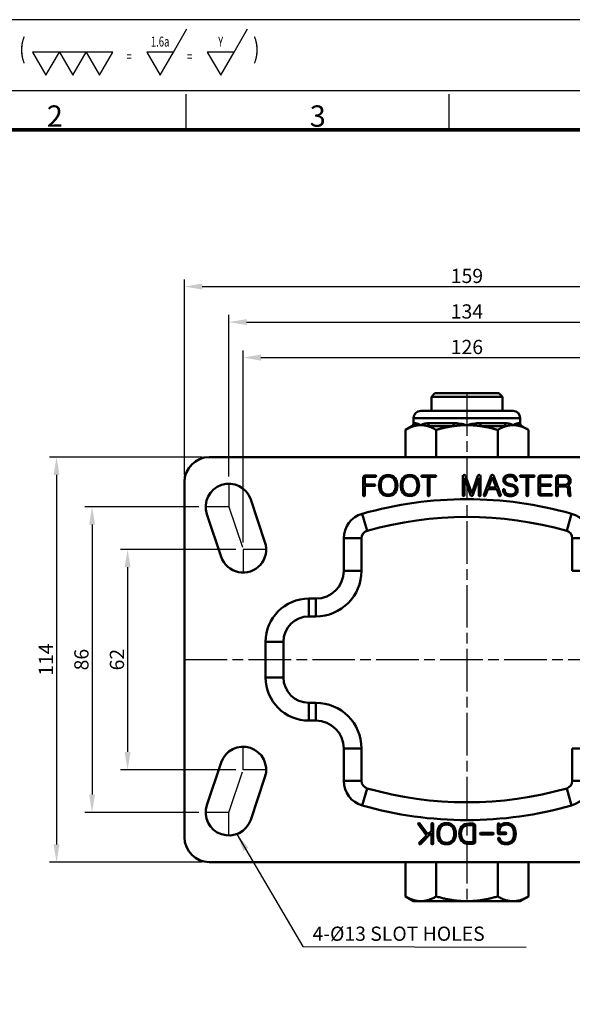
# Model space of a CAD drawing. Units: millimetres. Extents: x 156 to 3516, y 58 to 652.
# Drawn here: x 2846 to 3002, y 375 to 652 of the extents above; entities that cross this region are included whole.
import ezdxf
from ezdxf.enums import TextEntityAlignment as Align

# ---------------------------------------------------------------- set-up
doc = ezdxf.new("R2010")
doc.units = ezdxf.units.MM
doc.linetypes.add('AM_ISO08W050', pattern=[18, 12, -1.5, 3, -1.5])
doc.layers.get('0').update_dxf_attribs({"color": 3})
doc.layers.add('AM_7', color=1, linetype='AM_ISO08W050', lineweight=25)
doc.layers.add('AM_VIS', color=3, linetype='Continuous', lineweight=50)
doc.styles.add('DIM TEXT STYLE', font='romans.shx', dxfattribs={"oblique": 15, "bigfont": 'whgtxt.shx'})
doc.styles.add('GD_TEXT', font='romans.shx', dxfattribs={"width": 0.7, "oblique": 5, "bigfont": 'whgtxt.shx'})
doc.styles.add('GDD', font='romans.shx', dxfattribs={"oblique": 15, "bigfont": 'whgtxt.shx'})
doc.styles.add('SECTION', font='monosi.ttf', dxfattribs={"height": 3})
doc.dimstyles.new('GDOK-2X', dxfattribs={"dimscale": 2, "dimtxt": 2, "dimasz": 2.5, "dimexe": 1, "dimexo": 1, "dimgap": 0.5, "dimtad": 1, "dimdsep": 46, "dimtxsty": 'GDD', "dimcen": 0, "dimclrd": 1, "dimclre": 1, "dimclrt": 4, "dimazin": 2, "dimtfac": 0.5, "dimtmove": 0, "dimatfit": 3, "dimfxl": 0, "dimfrac": 2, "dimtolj": 1, "dimarcsym": 0})

# ---------------------------------------------------------------- blocks, each defined once
blk = doc.blocks.new('표면조도_all')
at = {"color": 2, "lineweight": -3}
for p, q in [((15.7, 5.43), (17.59, 8.7)), ((24.22, 5.43), (26.11, 8.7)), ((50.83, 5.43), (52.72, 8.7)), ((59.35, 5.43), (61.23, 8.7)), ((88.7, 5.43), (90.59, 8.7)), ((97.22, 5.43), (99.11, 8.7))]:
    blk.add_line(p, q, dxfattribs=at)
for points in [[(5.3, 2.17), (7.18, 5.43), (3.41, 5.43)], [(13.82, 2.17), (15.7, 5.43), (11.93, 5.43)], [(22.33, 2.17), (24.22, 5.43), (20.45, 5.43)], [(36.65, 2.17), (38.54, 5.43), (34.77, 5.43)], [(40.42, 2.17), (42.31, 5.43), (38.54, 5.43)], [(48.94, 2.17), (50.83, 5.43), (47.06, 5.43)], [(57.46, 2.17), (59.35, 5.43), (55.58, 5.43)], [(70.75, 2.17), (72.64, 5.43), (68.87, 5.43)], [(74.52, 2.17), (76.41, 5.43), (72.64, 5.43)], [(78.3, 2.17), (80.18, 5.43), (76.41, 5.43)], [(86.82, 2.17), (88.7, 5.43), (84.93, 5.43)], [(95.34, 2.17), (97.22, 5.43), (93.45, 5.43)]]:
    blk.add_lwpolyline(points, close=True, dxfattribs=at)
at = {"color": 2, "style": 'GD_TEXT', "oblique": 5, "width": 0.7}
for s, height, p in [('(', 2.8, (1.98, 3.68)), ('25a', 1.4, (13.82, 5.78)), ('W', 1.4, (22.33, 5.78)), (')', 2.8, (27.35, 3.68)), ('(', 2.8, (33.34, 3.68)), ('6.3a', 1.4, (48.94, 5.78)), ('X', 1.4, (57.46, 5.78)), (')', 2.8, (62.47, 3.68)), ('(', 2.8, (67.44, 3.68)), ('1.6a', 1.4, (86.82, 5.78)), ('Y', 1.4, (95.34, 5.78)), (')', 2.8, (100.35, 3.68)), ('=', 1.4, (9.45, 3.68)), ('=', 1.4, (17.97, 3.68)), ('=', 1.4, (44.58, 3.68)), ('=', 1.4, (53.1, 3.68)), ('=', 1.4, (82.46, 3.68)), ('=', 1.4, (90.98, 3.68))]:
    blk.add_text(s, height=height, dxfattribs=at).set_placement(p, align=Align.BOTTOM_CENTER)
blk = doc.blocks.new('Ver20230808_Hor_Product')
at = {"color": 8}
for p, q in [((108.5, 281.5), (108.5, 286.5)), ((145.5, 281.5), (145.5, 286.5))]:
    blk.add_line(p, q, dxfattribs=at)
blk.add_lwpolyline([(0, 0), (420, 0), (420, 297), (0, 297)], close=True)
at = {"color": 5}
blk.add_lwpolyline([(18, 10), (410, 10), (410, 287), (18, 287)], close=True, dxfattribs=at)
at = {"const_width": 0.5}
blk.add_lwpolyline([(34.5, 15.5), (404.5, 15.5), (404.5, 281.5), (34.5, 281.5)], close=True, dxfattribs=at)
at = {"color": 8, "style": 'SECTION'}
for s, p in [('2', (90, 281)), ('3', (127, 281))]:
    blk.add_text(s, height=3, dxfattribs=at).set_placement(p, align=Align.BOTTOM_CENTER)
blk = doc.blocks.new('*D246')
at = {"layer": 'AM_VIS', "color": 1, "lineweight": -2}
for p, q in [((2909.3, 505.03), (2909.3, 559.03)), ((3035.3, 505.03), (3035.3, 559.03)), ((2914.3, 557.03), (3030.3, 557.03))]:
    blk.add_line(p, q, dxfattribs=at)
at = {"layer": 'AM_VIS', "color": 1}
for points in [[(2914.3, 557.87), (2914.3, 556.2), (2909.3, 557.03)], [(3030.3, 556.2), (3030.3, 557.87), (3035.3, 557.03)]]:
    blk.add_solid(points, dxfattribs=at)
at = {"layer": 'Defpoints', "color": 0}
for p in [(3035.3, 557.03), (2909.3, 503.03), (3035.3, 503.03)]:
    blk.add_point(p, dxfattribs=at)
at = {"layer": 'AM_VIS', "color": 4, "insert": (2972.3, 560.03), "char_height": 4, "attachment_point": 5, "style": 'GDD'}
blk.add_mtext('\\A1;126', dxfattribs=at)
blk = doc.blocks.new('*D247')
at = {"layer": 'AM_VIS', "color": 1, "lineweight": -2}
for p, q in [((2905.3, 523.53), (2905.3, 569.03)), ((3039.3, 523.53), (3039.3, 569.03)), ((2910.3, 567.03), (3034.3, 567.03))]:
    blk.add_line(p, q, dxfattribs=at)
at = {"layer": 'AM_VIS', "color": 1}
for points in [[(2910.3, 567.87), (2910.3, 566.2), (2905.3, 567.03)], [(3034.3, 566.2), (3034.3, 567.87), (3039.3, 567.03)]]:
    blk.add_solid(points, dxfattribs=at)
at = {"layer": 'Defpoints', "color": 0}
for p in [(3039.3, 567.03), (2905.3, 521.53), (3039.3, 521.53)]:
    blk.add_point(p, dxfattribs=at)
at = {"layer": 'AM_VIS', "color": 4, "insert": (2972.3, 570.03), "char_height": 4, "attachment_point": 5, "style": 'GDD'}
blk.add_mtext('\\A1;134', dxfattribs=at)
blk = doc.blocks.new('*D248')
at = {"layer": 'AM_VIS', "color": 1, "lineweight": -2}
for p, q in [((2892.8, 524.03), (2892.8, 579.03)), ((2897.8, 577.03), (3046.8, 577.03)), ((3051.8, 524.03), (3051.8, 579.03))]:
    blk.add_line(p, q, dxfattribs=at)
at = {"layer": 'AM_VIS', "color": 1}
for points in [[(2897.8, 577.87), (2897.8, 576.2), (2892.8, 577.03)], [(3046.8, 576.2), (3046.8, 577.87), (3051.8, 577.03)]]:
    blk.add_solid(points, dxfattribs=at)
at = {"layer": 'Defpoints', "color": 0}
for p in [(3051.8, 577.03), (2892.8, 522.03), (3051.8, 522.03)]:
    blk.add_point(p, dxfattribs=at)
at = {"layer": 'AM_VIS', "color": 4, "insert": (2972.3, 580.03), "char_height": 4, "attachment_point": 5, "style": 'GDD'}
blk.add_mtext('\\A1;159', dxfattribs=at)
blk = doc.blocks.new('*D249')
at = {"layer": 'AM_VIS', "color": 1, "lineweight": -2}
for p, q in [((2907.3, 503.03), (2874.8, 503.03)), ((2876.8, 498.03), (2876.8, 446.03)), ((2907.3, 441.03), (2874.8, 441.03))]:
    blk.add_line(p, q, dxfattribs=at)
at = {"layer": 'AM_VIS', "color": 1}
for points in [[(2877.63, 498.03), (2875.96, 498.03), (2876.8, 503.03)], [(2875.96, 446.03), (2877.63, 446.03), (2876.8, 441.03)]]:
    blk.add_solid(points, dxfattribs=at)
at = {"layer": 'Defpoints', "color": 0}
for p in [(2909.3, 503.03), (2876.8, 441.03), (2909.3, 441.03)]:
    blk.add_point(p, dxfattribs=at)
at = {"layer": 'AM_VIS', "color": 4, "insert": (2873.8, 472.03), "char_height": 4, "attachment_point": 5, "rotation": 90, "style": 'GDD'}
blk.add_mtext('\\A1;62', dxfattribs=at)
blk = doc.blocks.new('*D250')
at = {"layer": 'AM_VIS', "color": 1, "lineweight": -2}
for p, q in [((2896.8, 515.03), (2864.8, 515.03)), ((2866.8, 510.03), (2866.8, 434.03)), ((2896.8, 429.03), (2864.8, 429.03))]:
    blk.add_line(p, q, dxfattribs=at)
at = {"layer": 'AM_VIS', "color": 1}
for points in [[(2867.63, 510.03), (2865.96, 510.03), (2866.8, 515.03)], [(2865.96, 434.03), (2867.63, 434.03), (2866.8, 429.03)]]:
    blk.add_solid(points, dxfattribs=at)
at = {"layer": 'Defpoints', "color": 0}
for p in [(2898.8, 515.03), (2866.8, 429.03), (2898.8, 429.03)]:
    blk.add_point(p, dxfattribs=at)
at = {"layer": 'AM_VIS', "color": 4, "insert": (2863.8, 472.03), "char_height": 4, "attachment_point": 5, "rotation": 90, "style": 'GDD'}
blk.add_mtext('\\A1;86', dxfattribs=at)
blk = doc.blocks.new('*D251')
at = {"layer": 'AM_VIS', "color": 1, "lineweight": -2}
for p, q in [((2897.8, 529.03), (2854.8, 529.03)), ((2856.8, 524.03), (2856.8, 420.03)), ((2897.8, 415.03), (2854.8, 415.03))]:
    blk.add_line(p, q, dxfattribs=at)
at = {"layer": 'AM_VIS', "color": 1}
for points in [[(2857.63, 524.03), (2855.96, 524.03), (2856.8, 529.03)], [(2855.96, 420.03), (2857.63, 420.03), (2856.8, 415.03)]]:
    blk.add_solid(points, dxfattribs=at)
at = {"layer": 'Defpoints', "color": 0}
for p in [(2899.8, 529.03), (2856.8, 415.03), (2899.8, 415.03)]:
    blk.add_point(p, dxfattribs=at)
at = {"layer": 'AM_VIS', "color": 4, "insert": (2853.8, 472.03), "char_height": 4, "attachment_point": 5, "rotation": 90, "style": 'GDD'}
blk.add_mtext('\\A1;114', dxfattribs=at)

msp = doc.modelspace()

# ---------------------------------------------------------------- linework, layer by layer
at = {"layer": 'AM_7'}
for p, q in [((2972.297, 547.032), (2972.297, 404.032)), ((2905.297, 521.532), (2905.297, 515.032)), ((2905.297, 515.032), (2898.797, 515.032)), ((2905.297, 515.032), (2909.297, 503.032)), ((2909.297, 503.032), (2909.297, 496.532)), ((2915.797, 503.032), (2909.297, 503.032)), ((2892.797, 472.032), (3126.7, 472.032)), ((2909.297, 441.032), (2909.297, 447.532)), ((2905.297, 429.032), (2909.297, 441.032)), ((2915.797, 441.032), (2909.297, 441.032)), ((2905.297, 429.032), (2898.797, 429.032)), ((2905.297, 422.532), (2905.297, 429.032))]:
    msp.add_line(p, q, dxfattribs=at)
at = {"layer": 'AM_VIS'}
for p, q in [((2963.297, 547.032), (2962.297, 546.032)), ((2962.297, 542.032), (2962.297, 546.032)), ((2982.297, 546.032), (2962.297, 546.032)), ((2963.297, 547.032), (2981.297, 547.032)), ((2981.297, 547.032), (2982.297, 546.032)), ((2982.297, 542.032), (2982.297, 546.032)), ((2959.297, 542.032), (2985.297, 542.032)), ((2956.798, 537.744), (2954.977, 536.692)), ((2957.355, 537.744), (2956.798, 537.744)), ((2957.297, 540.032), (2957.297, 538.61)), ((2987.297, 540.032), (2957.297, 540.032)), ((2957.297, 538.61), (2957.837, 538.61)), ((2968.393, 537.744), (2961.259, 537.744)), ((2961.615, 538.61), (2968.519, 538.61)), ((2976.076, 538.61), (2982.98, 538.61)), ((2983.336, 537.744), (2976.202, 537.744)), ((2986.758, 538.61), (2987.297, 538.61)), ((2987.797, 537.744), (2987.24, 537.744)), ((2987.297, 540.032), (2987.297, 538.61)), ((2987.797, 537.744), (2989.618, 536.692)), ((2954.977, 529.032), (2954.977, 536.692)), ((2963.637, 529.032), (2963.637, 536.692)), ((2980.958, 529.032), (2980.958, 536.692)), ((2989.618, 529.032), (2989.618, 536.692)), ((2899.797, 529.032), (3044.797, 529.032)), ((2943.814, 523.895), (2946.517, 523.895)), ((2959.662, 523.895), (2963.367, 523.895)), ((2987.388, 523.895), (2991.094, 523.895)), ((2993.152, 523.895), (2995.988, 523.895)), ((2998.124, 523.895), (2999.88, 523.895)), ((2892.797, 422.032), (2892.797, 522.032)), ((2943.076, 518.294), (2943.076, 523.142)), ((2943.557, 523.111), (2943.557, 521.339)), ((2943.557, 521.339), (2946.222, 521.339)), ((2946.517, 523.46), (2943.899, 523.46)), ((2961.309, 523.46), (2959.662, 523.46)), ((2961.309, 518.286), (2961.309, 523.46)), ((2963.367, 523.46), (2961.79, 523.46)), ((2961.79, 523.46), (2961.79, 518.286)), ((2971.152, 518.294), (2971.152, 523.647)), ((2973.288, 518.333), (2971.633, 523.227)), ((2971.633, 523.227), (2971.633, 518.294)), ((2971.928, 523.755), (2972.099, 523.258)), ((2972.099, 523.258), (2973.638, 518.76)), ((2973.638, 518.76), (2975.191, 523.274)), ((2975.634, 523.227), (2973.979, 518.333)), ((2975.191, 523.274), (2975.347, 523.732)), ((2975.634, 518.294), (2975.634, 523.227)), ((2976.123, 523.647), (2976.123, 518.294)), ((2977.071, 518.395), (2978.99, 523.662)), ((2979.425, 523.429), (2978.345, 520.477)), ((2979.448, 523.429), (2979.425, 523.429)), ((2980.521, 520.477), (2979.448, 523.429)), ((2979.876, 523.662), (2981.802, 518.395)), ((2989.035, 523.46), (2987.388, 523.46)), ((2989.035, 518.286), (2989.035, 523.46)), ((2991.094, 523.46), (2989.517, 523.46)), ((2989.517, 523.46), (2989.517, 518.286)), ((2992.414, 518.923), (2992.414, 523.142)), ((2992.896, 523.111), (2992.896, 521.355)), ((2992.896, 521.355), (2995.716, 521.355)), ((2995.988, 523.46), (2993.238, 523.46)), ((2997.386, 518.31), (2997.386, 523.142)), ((2997.868, 523.111), (2997.868, 521.192)), ((2997.868, 521.192), (2999.826, 521.192)), ((2999.826, 523.46), (2998.21, 523.46)), ((2946.222, 520.912), (2943.557, 520.912)), ((2943.557, 520.912), (2943.557, 518.294)), ((2978.19, 520.05), (2977.53, 518.24)), ((2980.684, 520.05), (2978.19, 520.05)), ((2978.345, 520.477), (2980.521, 520.477)), ((2981.336, 518.24), (2980.684, 520.05)), ((2995.716, 520.92), (2992.896, 520.92)), ((2992.896, 520.92), (2992.896, 518.954)), ((2993.238, 518.613), (2996.089, 518.613)), ((2999.88, 520.764), (2997.868, 520.764)), ((2997.868, 520.764), (2997.868, 518.31)), ((3000.782, 520.073), (3000.826, 519.032)), ((2915.464, 505.088), (2911.464, 517.088)), ((2996.089, 518.178), (2993.152, 518.178)), ((2899.131, 512.977), (2903.131, 500.977)), ((2944.206, 508.277), (2942.838, 513.086)), ((3000.389, 508.277), (3001.757, 513.086)), ((2937.635, 506.197), (2937.635, 497.032)), ((2942.635, 506.197), (2937.635, 506.197)), ((2942.635, 506.197), (2942.635, 497.032)), ((3001.96, 497.032), (3001.96, 506.197)), ((3001.96, 506.197), (3006.96, 506.197)), ((2942.635, 497.032), (2937.635, 497.032)), ((3001.96, 497.032), (3006.96, 497.032)), ((2929.797, 489.195), (2927.797, 489.195)), ((2927.797, 484.195), (2927.797, 489.195)), ((2929.797, 484.195), (2929.797, 489.195)), ((2929.797, 484.195), (2927.797, 484.195)), ((2915.635, 477.032), (2915.635, 467.032)), ((2920.635, 477.032), (2915.635, 477.032)), ((2920.635, 477.032), (2920.635, 467.032)), ((2920.635, 467.032), (2915.635, 467.032)), ((2927.797, 459.87), (2929.797, 459.87)), ((2927.797, 459.87), (2927.797, 454.87)), ((2929.797, 459.87), (2929.797, 454.87)), ((2927.797, 454.87), (2929.797, 454.87)), ((2937.635, 447.032), (2937.635, 437.868)), ((2942.635, 447.032), (2937.635, 447.032)), ((2942.635, 447.032), (2942.635, 437.868)), ((3001.96, 437.868), (3001.96, 447.032)), ((3001.96, 447.032), (3006.96, 447.032)), ((2903.131, 443.088), (2899.131, 431.088)), ((2911.464, 426.977), (2915.464, 438.977)), ((2942.635, 437.868), (2937.635, 437.868)), ((2944.206, 435.788), (2942.838, 430.979)), ((3000.389, 435.788), (3001.757, 430.979)), ((3001.96, 437.868), (3006.96, 437.868)), ((2960.956, 422.536), (2958.629, 425.649)), ((2959.026, 425.913), (2961.306, 422.863)), ((2962.303, 423.874), (2962.303, 425.773)), ((2962.785, 425.773), (2962.785, 420.271)), ((2972.808, 425.898), (2973.921, 425.898)), ((2973.836, 425.462), (2972.808, 425.462)), ((2974.178, 420.956), (2974.178, 425.119)), ((2974.661, 425.151), (2974.661, 420.925)), ((2980.972, 423.275), (2980.972, 425.687)), ((2981.454, 425.687), (2981.454, 424.94)), ((2958.894, 420.442), (2960.956, 422.536)), ((2962.303, 423.228), (2959.244, 420.131)), ((2961.306, 422.863), (2962.303, 423.874)), ((2962.303, 420.271), (2962.303, 423.228)), ((2976.131, 423.244), (2979.68, 423.244)), ((2979.68, 422.816), (2976.131, 422.816)), ((2983.19, 422.917), (2981.322, 422.917)), ((2981.454, 423.353), (2983.19, 423.353)), ((2972.808, 420.606), (2973.836, 420.606)), ((2973.921, 420.17), (2972.808, 420.17)), ((3044.797, 415.032), (2899.797, 415.032)), ((2954.977, 405.373), (2954.977, 415.032)), ((2963.637, 405.373), (2963.637, 415.032)), ((2980.957, 405.373), (2980.957, 415.032)), ((2989.618, 405.373), (2989.618, 415.032)), ((2957.297, 404.032), (2954.977, 405.373)), ((2987.297, 404.032), (2989.618, 405.373)), ((2989.618, 405.373), (2989.618, 405.373)), ((2957.297, 404.032), (2959.307, 404.032)), ((2959.307, 404.032), (2987.297, 404.032))]:
    msp.add_line(p, q, dxfattribs=at)
for centre, radius, start, end in [((2959.297, 540.032), 2, 90, 180), ((2985.297, 540.032), 2, 0, 90), ((2956.297, 538.61), 1, 300.01454, 0), ((2957.14, 534.673), 3.998, 57.17333, 79.96108), ((2961.619, 533.69), 4.919, 90.04617, 118.03422), ((2968.158, 523.59), 15.024, 74.00674, 88.62258), ((2976.437, 523.59), 15.024, 91.37742, 105.99326), ((2982.976, 533.69), 4.919, 61.96578, 89.95383), ((2987.455, 534.673), 3.998, 100.03892, 122.82667), ((2988.297, 538.61), 1, 180, 239.98546), ((2899.797, 522.032), 7, 90, 180), ((2905.297, 515.032), 6.5, 18.43495, 198.43495), ((2972.297, 409.532), 107.662, 74.1195, 105.8805), ((2944.797, 506.197), 7.162, 105.8805, 180), ((2999.797, 506.197), 7.162, 0, 74.1195), ((2972.297, 409.532), 102.662, 74.1195, 105.8805), ((2944.797, 506.197), 2.162, 105.8805, 180), ((2999.797, 506.197), 2.162, 0, 74.1195), ((2909.297, 503.032), 6.5, 198.43495, 18.43495), ((2929.797, 497.032), 12.838, 270, 0), ((2929.797, 497.032), 7.838, 270, 0), ((2927.797, 477.032), 12.162, 90, 180), ((2927.797, 477.032), 7.162, 90, 180), ((2927.797, 467.032), 12.162, 180, 270), ((2927.797, 467.032), 7.162, 180, 270), ((2929.797, 447.032), 12.838, 0, 90), ((2929.797, 447.032), 7.838, 0, 90), ((2909.297, 441.032), 6.5, 341.56505, 161.56505), ((2944.797, 437.868), 7.162, 180, 254.1195), ((2944.797, 437.868), 2.162, 180, 254.1195), ((2972.297, 534.532), 102.662, 254.1195, 285.8805), ((2999.797, 437.868), 2.162, 285.8805, 0), ((2999.797, 437.868), 7.162, 285.8805, 0), ((2905.297, 429.032), 6.5, 161.56505, 341.56505), ((2972.297, 534.532), 107.662, 254.1195, 285.8805), ((2899.797, 422.032), 7, 180, 270)]:
    msp.add_arc(centre, radius, start, end, dxfattribs=at)
for centre, major_axis, ratio, start_param, end_param in [((2956.873, 538.61), (0, 1), 0.9640464, 3.6654452, 4.712389), ((2960.903, 538.61), (0, -1), 0.7121556, 0.5238526, 1.5707963), ((2968.267, 538.61), (0, 1), 0.2518908, 3.6654452, 4.712389), ((2976.328, 538.61), (0, -1), 0.2518908, 4.712389, 5.7593327), ((2983.692, 538.61), (0, 1), 0.7121556, 1.5707963, 2.6177401), ((2987.722, 538.61), (0, -1), 0.9640464, 4.712389, 5.7593327)]:
    msp.add_ellipse(centre, major_axis=major_axis, ratio=ratio, start_param=start_param, end_param=end_param, dxfattribs=at)
for points, weights in [([(2957.355, 537.744), (2956.232, 537.417), (2954.977, 536.692)], [1.01890406431, 1.02017830785, 1.00000459997]), ([(2959.307, 538.032), (2958.347, 538.032), (2957.355, 537.744)], [1, 1.01778108359, 1.01890406431]), ([(2961.259, 537.744), (2960.267, 538.032), (2959.307, 538.032)], [1.01890406431, 1.01778108359, 1]), ([(2963.637, 536.692), (2962.382, 537.417), (2961.259, 537.744)], [1.00000459997, 1.02017830785, 1.01890406431]), ([(2968.393, 537.744), (2966.147, 537.417), (2963.637, 536.692)], [1.01890406431, 1.02017830785, 1.00000459997]), ([(2972.297, 538.032), (2970.377, 538.032), (2968.393, 537.744)], [1, 1.01778108359, 1.01890406431]), ([(2976.202, 537.744), (2974.218, 538.032), (2972.297, 538.032)], [1.01890406431, 1.01778108359, 1]), ([(2980.958, 536.692), (2978.448, 537.417), (2976.202, 537.744)], [1.00000459997, 1.02017830785, 1.01890406431]), ([(2983.336, 537.744), (2982.213, 537.417), (2980.958, 536.692)], [1.01890406431, 1.02017830785, 1.00000459997]), ([(2985.288, 538.032), (2984.328, 538.032), (2983.336, 537.744)], [1, 1.01778108359, 1.01890406431]), ([(2987.24, 537.744), (2986.248, 538.032), (2985.288, 538.032)], [1.01890406431, 1.01778108359, 1]), ([(2989.618, 536.692), (2988.363, 537.417), (2987.24, 537.744)], [1.00000459997, 1.02017830785, 1.01890406431]), ([(2954.977, 405.373), (2957.297, 404.032), (2959.307, 404.032)], [1.01434190067, 1.04537750653, 1]), ([(2959.307, 404.032), (2961.317, 404.032), (2963.637, 405.373)], [1, 1.04537750653, 1.01434190067]), ([(2963.637, 405.373), (2972.297, 402.872), (2980.957, 405.373)], [1.03093681221, 1.19041196828, 1.03093939801]), ([(2980.957, 405.373), (2985.288, 402.872), (2989.618, 405.373)], [1.03093939801, 1.19041196828, 1.03093681221])]:
    msp.add_rational_spline(points, weights, degree=2, dxfattribs=at)
for points in [[(2943.814, 523.895), (2943.575, 523.895), (2943.389, 523.818), (2943.254, 523.662)], [(2946.704, 523.833), (2946.657, 523.875), (2946.595, 523.895), (2946.517, 523.895)], [(2946.766, 523.678), (2946.766, 523.74), (2946.745, 523.792), (2946.704, 523.833)], [(2950.13, 524.027), (2949.275, 524.027), (2948.615, 523.722), (2948.149, 523.111)], [(2952.103, 523.111), (2951.637, 523.722), (2950.979, 524.027), (2950.13, 524.027)], [(2956.251, 524.027), (2955.397, 524.027), (2954.736, 523.722), (2954.27, 523.111)], [(2958.224, 523.111), (2957.758, 523.722), (2957.101, 524.027), (2956.251, 524.027)], [(2959.662, 523.895), (2959.537, 523.895), (2959.475, 523.823), (2959.475, 523.678)], [(2963.554, 523.833), (2963.507, 523.875), (2963.445, 523.895), (2963.367, 523.895)], [(2963.624, 523.678), (2963.624, 523.74), (2963.6, 523.792), (2963.554, 523.833)], [(2971.253, 523.919), (2971.185, 523.851), (2971.152, 523.761), (2971.152, 523.647)], [(2971.493, 524.027), (2971.395, 524.017), (2971.315, 523.981), (2971.253, 523.919)], [(2971.757, 523.965), (2971.68, 524.012), (2971.592, 524.032), (2971.493, 524.027)], [(2971.928, 523.755), (2971.897, 523.843), (2971.84, 523.913), (2971.757, 523.965)], [(2975.518, 523.965), (2975.435, 523.908), (2975.378, 523.831), (2975.347, 523.732)], [(2975.782, 524.02), (2975.688, 524.03), (2975.6, 524.012), (2975.518, 523.965)], [(2976.015, 523.919), (2975.953, 523.981), (2975.875, 524.014), (2975.782, 524.02)], [(2976.123, 523.647), (2976.123, 523.761), (2976.087, 523.851), (2976.015, 523.919)], [(2979.177, 523.934), (2979.094, 523.872), (2979.032, 523.781), (2978.99, 523.662)], [(2979.441, 524.02), (2979.342, 524.02), (2979.254, 523.991), (2979.177, 523.934)], [(2979.689, 523.934), (2979.612, 523.991), (2979.529, 524.02), (2979.441, 524.02)], [(2979.876, 523.662), (2979.834, 523.781), (2979.772, 523.872), (2979.689, 523.934)], [(2984.529, 524.027), (2983.923, 524.027), (2983.447, 523.903), (2983.1, 523.654)], [(2985.912, 523.561), (2985.591, 523.872), (2985.13, 524.027), (2984.529, 524.027)], [(2987.388, 523.895), (2987.264, 523.895), (2987.202, 523.823), (2987.202, 523.678)], [(2991.28, 523.833), (2991.234, 523.875), (2991.171, 523.895), (2991.094, 523.895)], [(2991.35, 523.678), (2991.35, 523.74), (2991.327, 523.792), (2991.28, 523.833)], [(2993.152, 523.895), (2992.914, 523.895), (2992.728, 523.818), (2992.593, 523.662)], [(2996.167, 523.833), (2996.12, 523.875), (2996.06, 523.895), (2995.988, 523.895)], [(2996.229, 523.678), (2996.229, 523.74), (2996.208, 523.792), (2996.167, 523.833)], [(2998.124, 523.895), (2997.886, 523.895), (2997.7, 523.818), (2997.565, 523.662)], [(3001.084, 523.406), (3000.784, 523.732), (3000.382, 523.895), (2999.88, 523.895)], [(2943.254, 523.662), (2943.135, 523.522), (2943.076, 523.349), (2943.076, 523.142)], [(2943.557, 523.111), (2943.557, 523.209), (2943.583, 523.289), (2943.635, 523.351)], [(2943.635, 523.351), (2943.697, 523.424), (2943.785, 523.46), (2943.899, 523.46)], [(2946.408, 521.277), (2946.362, 521.319), (2946.3, 521.339), (2946.222, 521.339)], [(2946.47, 521.13), (2946.47, 521.187), (2946.45, 521.236), (2946.408, 521.277)], [(2946.408, 520.982), (2946.45, 521.023), (2946.47, 521.073), (2946.47, 521.13)], [(2946.517, 523.46), (2946.595, 523.46), (2946.657, 523.484), (2946.704, 523.53)], [(2946.704, 523.53), (2946.745, 523.572), (2946.766, 523.621), (2946.766, 523.678)], [(2948.149, 523.111), (2947.745, 522.567), (2947.543, 521.875), (2947.543, 521.036)], [(2947.543, 521.036), (2947.543, 520.197), (2947.745, 519.509), (2948.149, 518.97)], [(2948.024, 521.036), (2948.024, 521.782), (2948.187, 522.38), (2948.514, 522.831)], [(2948.514, 519.242), (2948.187, 519.698), (2948.024, 520.296), (2948.024, 521.036)], [(2948.514, 522.831), (2948.881, 523.344), (2949.42, 523.6), (2950.13, 523.6)], [(2950.13, 523.6), (2950.834, 523.6), (2951.373, 523.344), (2951.745, 522.831)], [(2951.745, 522.831), (2952.077, 522.375), (2952.243, 521.777), (2952.243, 521.036)], [(2952.243, 521.036), (2952.243, 520.301), (2952.077, 519.703), (2951.745, 519.242)], [(2952.724, 521.036), (2952.724, 521.875), (2952.517, 522.567), (2952.103, 523.111)], [(2952.103, 518.97), (2952.517, 519.509), (2952.724, 520.197), (2952.724, 521.036)], [(2954.27, 523.111), (2953.866, 522.567), (2953.664, 521.875), (2953.664, 521.036)], [(2953.664, 521.036), (2953.664, 520.197), (2953.866, 519.509), (2954.27, 518.97)], [(2954.146, 521.036), (2954.146, 521.782), (2954.309, 522.38), (2954.635, 522.831)], [(2954.635, 519.242), (2954.309, 519.698), (2954.146, 520.296), (2954.146, 521.036)], [(2954.635, 522.831), (2955.003, 523.344), (2955.542, 523.6), (2956.251, 523.6)], [(2956.251, 523.6), (2956.956, 523.6), (2957.494, 523.344), (2957.867, 522.831)], [(2957.867, 522.831), (2958.199, 522.375), (2958.364, 521.777), (2958.364, 521.036)], [(2958.364, 521.036), (2958.364, 520.301), (2958.199, 519.703), (2957.867, 519.242)], [(2958.846, 521.036), (2958.846, 521.875), (2958.639, 522.567), (2958.224, 523.111)], [(2958.224, 518.97), (2958.639, 519.509), (2958.846, 520.197), (2958.846, 521.036)], [(2959.475, 523.678), (2959.475, 523.533), (2959.537, 523.46), (2959.662, 523.46)], [(2963.367, 523.46), (2963.445, 523.46), (2963.507, 523.484), (2963.554, 523.53)], [(2963.554, 523.53), (2963.6, 523.572), (2963.624, 523.621), (2963.624, 523.678)], [(2983.1, 523.654), (2982.758, 523.401), (2982.587, 523.048), (2982.587, 522.598)], [(2982.587, 522.598), (2982.587, 522.132), (2982.755, 521.769), (2983.092, 521.51)], [(2983.076, 522.613), (2983.076, 522.935), (2983.209, 523.181), (2983.473, 523.351)], [(2983.387, 521.868), (2983.18, 522.044), (2983.076, 522.292), (2983.076, 522.613)], [(2983.092, 521.51), (2983.377, 521.298), (2983.838, 521.117), (2984.475, 520.966)], [(2984.56, 521.417), (2983.996, 521.531), (2983.605, 521.681), (2983.387, 521.868)], [(2983.473, 523.351), (2983.721, 523.512), (2984.063, 523.592), (2984.498, 523.592)], [(2984.498, 523.592), (2984.902, 523.592), (2985.215, 523.509), (2985.438, 523.344)], [(2986.13, 520.772), (2985.824, 521.052), (2985.301, 521.267), (2984.56, 521.417)], [(2985.438, 523.344), (2985.661, 523.173), (2985.803, 522.903), (2985.865, 522.536)], [(2985.865, 522.536), (2985.876, 522.453), (2985.909, 522.391), (2985.966, 522.349)], [(2986.363, 522.637), (2986.3, 523.02), (2986.15, 523.328), (2985.912, 523.561)], [(2985.966, 522.349), (2986.023, 522.308), (2986.086, 522.29), (2986.153, 522.295)], [(2986.153, 522.295), (2986.225, 522.305), (2986.28, 522.339), (2986.316, 522.396)], [(2986.316, 522.396), (2986.363, 522.458), (2986.378, 522.538), (2986.363, 522.637)], [(2987.202, 523.678), (2987.202, 523.533), (2987.264, 523.46), (2987.388, 523.46)], [(2991.094, 523.46), (2991.171, 523.46), (2991.234, 523.484), (2991.28, 523.53)], [(2991.28, 523.53), (2991.327, 523.572), (2991.35, 523.621), (2991.35, 523.678)], [(2992.593, 523.662), (2992.474, 523.522), (2992.414, 523.349), (2992.414, 523.142)], [(2992.896, 523.111), (2992.896, 523.209), (2992.922, 523.289), (2992.974, 523.351)], [(2992.974, 523.351), (2993.036, 523.424), (2993.124, 523.46), (2993.238, 523.46)], [(2995.903, 521.293), (2995.856, 521.334), (2995.794, 521.355), (2995.716, 521.355)], [(2995.965, 521.137), (2995.965, 521.2), (2995.944, 521.251), (2995.903, 521.293)], [(2995.903, 520.99), (2995.944, 521.031), (2995.965, 521.08), (2995.965, 521.137)], [(2995.988, 523.46), (2996.06, 523.46), (2996.12, 523.484), (2996.167, 523.53)], [(2996.167, 523.53), (2996.208, 523.572), (2996.229, 523.621), (2996.229, 523.678)], [(2997.565, 523.662), (2997.446, 523.522), (2997.386, 523.349), (2997.386, 523.142)], [(2997.868, 523.111), (2997.868, 523.209), (2997.894, 523.289), (2997.946, 523.351)], [(2997.946, 523.351), (2998.008, 523.424), (2998.096, 523.46), (2998.21, 523.46)], [(2999.826, 523.46), (3000.188, 523.46), (3000.481, 523.341), (3000.704, 523.103)], [(3000.704, 521.557), (3000.481, 521.313), (3000.188, 521.192), (2999.826, 521.192)], [(3000.571, 520.982), (3000.851, 521.08), (3001.074, 521.249), (3001.24, 521.487)], [(3000.704, 523.103), (3000.9, 522.885), (3000.999, 522.626), (3000.999, 522.326)], [(3000.999, 522.326), (3000.999, 522.031), (3000.9, 521.774), (3000.704, 521.557)], [(3001.488, 522.326), (3001.488, 522.745), (3001.354, 523.105), (3001.084, 523.406)], [(3001.24, 521.487), (3001.405, 521.73), (3001.488, 522.01), (3001.488, 522.326)], [(2943.076, 518.294), (2943.076, 518.216), (2943.099, 518.154), (2943.145, 518.108)], [(2943.48, 518.108), (2943.531, 518.154), (2943.557, 518.216), (2943.557, 518.294)], [(2946.222, 520.912), (2946.3, 520.912), (2946.362, 520.935), (2946.408, 520.982)], [(2948.149, 518.97), (2948.615, 518.354), (2949.275, 518.045), (2950.13, 518.045)], [(2950.13, 518.473), (2949.42, 518.473), (2948.881, 518.729), (2948.514, 519.242)], [(2951.745, 519.242), (2951.373, 518.729), (2950.834, 518.473), (2950.13, 518.473)], [(2950.13, 518.045), (2950.979, 518.045), (2951.637, 518.354), (2952.103, 518.97)], [(2954.27, 518.97), (2954.736, 518.354), (2955.397, 518.045), (2956.251, 518.045)], [(2956.251, 518.473), (2955.542, 518.473), (2955.003, 518.729), (2954.635, 519.242)], [(2957.867, 519.242), (2957.494, 518.729), (2956.956, 518.473), (2956.251, 518.473)], [(2956.251, 518.045), (2957.101, 518.045), (2957.758, 518.354), (2958.224, 518.97)], [(2961.309, 518.286), (2961.309, 518.214), (2961.332, 518.154), (2961.379, 518.108)], [(2961.713, 518.108), (2961.764, 518.154), (2961.79, 518.214), (2961.79, 518.286)], [(2971.152, 518.294), (2971.152, 518.216), (2971.175, 518.154), (2971.221, 518.108)], [(2971.556, 518.108), (2971.607, 518.154), (2971.633, 518.216), (2971.633, 518.294)], [(2973.288, 518.333), (2973.371, 518.141), (2973.485, 518.045), (2973.63, 518.045)], [(2973.63, 518.045), (2973.78, 518.045), (2973.896, 518.141), (2973.979, 518.333)], [(2975.634, 518.294), (2975.634, 518.216), (2975.657, 518.154), (2975.704, 518.108)], [(2976.046, 518.108), (2976.098, 518.154), (2976.123, 518.216), (2976.123, 518.294)], [(2977.071, 518.395), (2977.035, 518.312), (2977.032, 518.24), (2977.063, 518.178)], [(2981.795, 518.178), (2981.826, 518.245), (2981.828, 518.317), (2981.802, 518.395)], [(2982.517, 519.98), (2982.465, 519.928), (2982.445, 519.861), (2982.455, 519.778)], [(2982.455, 519.778), (2982.507, 519.177), (2982.719, 518.734), (2983.092, 518.449)], [(2982.672, 520.05), (2982.61, 520.045), (2982.559, 520.021), (2982.517, 519.98)], [(2982.843, 519.995), (2982.797, 520.037), (2982.74, 520.055), (2982.672, 520.05)], [(2982.937, 519.793), (2982.926, 519.881), (2982.895, 519.949), (2982.843, 519.995)], [(2983.418, 518.776), (2983.133, 518.988), (2982.973, 519.327), (2982.937, 519.793)], [(2983.092, 518.449), (2983.434, 518.18), (2983.923, 518.045), (2984.56, 518.045)], [(2984.545, 518.48), (2984.048, 518.48), (2983.672, 518.579), (2983.418, 518.776)], [(2984.475, 520.966), (2985.138, 520.816), (2985.581, 520.632), (2985.803, 520.415)], [(2985.547, 518.737), (2985.252, 518.566), (2984.918, 518.48), (2984.545, 518.48)], [(2984.56, 518.045), (2985.125, 518.045), (2985.593, 518.183), (2985.966, 518.457)], [(2986.083, 519.568), (2986.083, 519.216), (2985.904, 518.939), (2985.547, 518.737)], [(2985.803, 520.415), (2985.99, 520.234), (2986.083, 519.951), (2986.083, 519.568)], [(2985.966, 518.457), (2986.37, 518.747), (2986.572, 519.136), (2986.572, 519.622)], [(2986.572, 519.622), (2986.572, 520.12), (2986.425, 520.503), (2986.13, 520.772)], [(2989.035, 518.286), (2989.035, 518.214), (2989.058, 518.154), (2989.105, 518.108)], [(2989.439, 518.108), (2989.491, 518.154), (2989.517, 518.214), (2989.517, 518.286)], [(2992.414, 518.923), (2992.414, 518.721), (2992.474, 518.55), (2992.593, 518.411)], [(2992.593, 518.411), (2992.728, 518.255), (2992.914, 518.178), (2993.152, 518.178)], [(2992.974, 518.721), (2992.922, 518.783), (2992.896, 518.861), (2992.896, 518.954)], [(2993.238, 518.613), (2993.124, 518.613), (2993.036, 518.649), (2992.974, 518.721)], [(2995.716, 520.92), (2995.794, 520.92), (2995.856, 520.943), (2995.903, 520.99)], [(2996.275, 518.55), (2996.229, 518.592), (2996.167, 518.613), (2996.089, 518.613)], [(2996.338, 518.395), (2996.338, 518.457), (2996.317, 518.509), (2996.275, 518.55)], [(2996.275, 518.247), (2996.317, 518.289), (2996.338, 518.338), (2996.338, 518.395)], [(2997.386, 518.31), (2997.386, 518.227), (2997.41, 518.162), (2997.456, 518.115)], [(2997.79, 518.115), (2997.842, 518.162), (2997.868, 518.227), (2997.868, 518.31)], [(2999.88, 520.764), (3000.129, 520.764), (3000.338, 520.705), (3000.509, 520.586)], [(3000.509, 520.586), (3000.696, 520.461), (3000.789, 520.291), (3000.789, 520.073)], [(3001.038, 520.757), (3000.903, 520.891), (3000.748, 520.966), (3000.571, 520.982)], [(3000.836, 519.032), (3000.877, 518.685), (3000.937, 518.408), (3001.014, 518.201)], [(3001.278, 520.143), (3001.278, 520.397), (3001.198, 520.601), (3001.038, 520.757)], [(3001.333, 519.094), (3001.297, 519.389), (3001.278, 519.739), (3001.278, 520.143)], [(3001.488, 518.411), (3001.421, 518.597), (3001.369, 518.825), (3001.333, 519.094)], [(3001.488, 518.185), (3001.519, 518.253), (3001.519, 518.328), (3001.488, 518.411)], [(2943.145, 518.108), (2943.192, 518.066), (2943.249, 518.045), (2943.316, 518.045)], [(2943.316, 518.045), (2943.379, 518.045), (2943.433, 518.066), (2943.48, 518.108)], [(2961.379, 518.108), (2961.425, 518.066), (2961.482, 518.045), (2961.549, 518.045)], [(2961.549, 518.045), (2961.612, 518.045), (2961.666, 518.066), (2961.713, 518.108)], [(2971.221, 518.108), (2971.268, 518.066), (2971.325, 518.045), (2971.392, 518.045)], [(2971.392, 518.045), (2971.455, 518.045), (2971.509, 518.066), (2971.556, 518.108)], [(2975.704, 518.108), (2975.751, 518.066), (2975.808, 518.045), (2975.875, 518.045)], [(2975.875, 518.045), (2975.942, 518.045), (2975.999, 518.066), (2976.046, 518.108)], [(2977.063, 518.178), (2977.095, 518.115), (2977.141, 518.074), (2977.203, 518.053)], [(2977.203, 518.053), (2977.265, 518.032), (2977.325, 518.038), (2977.382, 518.069)], [(2977.382, 518.069), (2977.449, 518.105), (2977.499, 518.162), (2977.53, 518.24)], [(2981.336, 518.24), (2981.367, 518.162), (2981.414, 518.105), (2981.476, 518.069)], [(2981.476, 518.069), (2981.538, 518.043), (2981.6, 518.04), (2981.663, 518.061)], [(2981.663, 518.061), (2981.725, 518.082), (2981.769, 518.121), (2981.795, 518.178)], [(2989.105, 518.108), (2989.152, 518.066), (2989.209, 518.045), (2989.276, 518.045)], [(2989.276, 518.045), (2989.338, 518.045), (2989.392, 518.066), (2989.439, 518.108)], [(2996.089, 518.178), (2996.167, 518.178), (2996.229, 518.201), (2996.275, 518.247)], [(2997.456, 518.115), (2997.503, 518.069), (2997.56, 518.045), (2997.627, 518.045)], [(2997.627, 518.045), (2997.689, 518.045), (2997.744, 518.069), (2997.79, 518.115)], [(3001.014, 518.201), (3001.04, 518.133), (3001.087, 518.087), (3001.154, 518.061)], [(3001.154, 518.061), (3001.216, 518.04), (3001.278, 518.04), (3001.341, 518.061)], [(3001.341, 518.061), (3001.408, 518.087), (3001.457, 518.128), (3001.488, 518.185)], [(2958.575, 425.851), (2958.565, 425.783), (2958.583, 425.716), (2958.629, 425.649)], [(2958.676, 425.991), (2958.619, 425.955), (2958.585, 425.908), (2958.575, 425.851)], [(2958.855, 426.022), (2958.793, 426.032), (2958.733, 426.022), (2958.676, 425.991)], [(2959.026, 425.913), (2958.985, 425.975), (2958.928, 426.012), (2958.855, 426.022)], [(2962.38, 425.96), (2962.329, 425.913), (2962.303, 425.851), (2962.303, 425.773)], [(2962.544, 426.022), (2962.482, 426.022), (2962.427, 426.001), (2962.38, 425.96)], [(2962.715, 425.96), (2962.668, 426.001), (2962.611, 426.022), (2962.544, 426.022)], [(2962.785, 425.773), (2962.785, 425.851), (2962.762, 425.913), (2962.715, 425.96)], [(2964.614, 425.104), (2964.199, 424.564), (2963.991, 423.874), (2963.991, 423.034)], [(2964.474, 423.034), (2964.474, 423.77), (2964.64, 424.37), (2964.972, 424.831)], [(2966.591, 426.03), (2965.74, 426.03), (2965.081, 425.721), (2964.614, 425.104)], [(2964.972, 424.831), (2965.345, 425.345), (2965.885, 425.602), (2966.591, 425.602)], [(2968.575, 425.104), (2968.108, 425.721), (2967.447, 426.03), (2966.591, 426.03)], [(2966.591, 425.602), (2967.301, 425.602), (2967.841, 425.345), (2968.209, 424.831)], [(2968.209, 424.831), (2968.536, 424.375), (2968.699, 423.776), (2968.699, 423.034)], [(2969.182, 423.034), (2969.182, 423.874), (2968.98, 424.564), (2968.575, 425.104)], [(2970.808, 425.042), (2970.357, 424.518), (2970.131, 423.848), (2970.131, 423.034)], [(2970.622, 423.034), (2970.622, 423.729), (2970.806, 424.297), (2971.174, 424.738)], [(2972.808, 425.898), (2971.958, 425.898), (2971.291, 425.612), (2970.808, 425.042)], [(2971.174, 424.738), (2971.568, 425.221), (2972.113, 425.462), (2972.808, 425.462)], [(2973.836, 425.462), (2973.95, 425.462), (2974.038, 425.425), (2974.1, 425.353)], [(2974.482, 425.664), (2974.347, 425.82), (2974.16, 425.898), (2973.921, 425.898)], [(2974.1, 425.353), (2974.152, 425.291), (2974.178, 425.213), (2974.178, 425.119)], [(2974.661, 425.151), (2974.661, 425.353), (2974.601, 425.524), (2974.482, 425.664)], [(2981.05, 425.874), (2980.998, 425.828), (2980.972, 425.765), (2980.972, 425.687)], [(2981.213, 425.937), (2981.151, 425.937), (2981.096, 425.916), (2981.05, 425.874)], [(2981.384, 425.874), (2981.338, 425.916), (2981.281, 425.937), (2981.213, 425.937)], [(2981.454, 425.687), (2981.454, 425.765), (2981.431, 425.828), (2981.384, 425.874)], [(2982.201, 425.742), (2981.875, 425.56), (2981.626, 425.293), (2981.454, 424.94)], [(2981.454, 423.353), (2981.454, 424.141), (2981.657, 424.728), (2982.061, 425.112)], [(2982.061, 425.112), (2982.404, 425.433), (2982.855, 425.594), (2983.415, 425.594)], [(2983.415, 426.03), (2982.943, 426.03), (2982.539, 425.934), (2982.201, 425.742)], [(2985.322, 425.228), (2984.855, 425.763), (2984.22, 426.03), (2983.415, 426.03)], [(2983.415, 425.594), (2984.074, 425.594), (2984.588, 425.384), (2984.956, 424.964)], [(2984.956, 424.964), (2985.345, 424.523), (2985.54, 423.879), (2985.54, 423.034)], [(2986.03, 423.034), (2986.03, 423.962), (2985.794, 424.694), (2985.322, 425.228)], [(2963.991, 423.034), (2963.991, 422.193), (2964.199, 421.501), (2964.614, 420.956)], [(2964.972, 421.236), (2964.64, 421.693), (2964.474, 422.292), (2964.474, 423.034)], [(2968.699, 423.034), (2968.699, 422.287), (2968.536, 421.687), (2968.209, 421.236)], [(2968.575, 420.956), (2968.98, 421.501), (2969.182, 422.193), (2969.182, 423.034)], [(2970.131, 423.034), (2970.131, 422.219), (2970.357, 421.55), (2970.808, 421.026)], [(2971.174, 421.322), (2970.806, 421.763), (2970.622, 422.333), (2970.622, 423.034)], [(2972.808, 420.606), (2972.113, 420.606), (2971.568, 420.844), (2971.174, 421.322)], [(2976.131, 423.244), (2976.002, 423.244), (2975.937, 423.171), (2975.937, 423.026)], [(2975.937, 423.026), (2975.937, 422.886), (2976.002, 422.816), (2976.131, 422.816)], [(2979.867, 423.026), (2979.867, 423.171), (2979.805, 423.244), (2979.68, 423.244)], [(2979.68, 422.816), (2979.81, 422.816), (2979.872, 422.886), (2979.867, 423.026)], [(2980.972, 423.275), (2980.972, 423.176), (2981.003, 423.093), (2981.065, 423.026)], [(2981.104, 421.82), (2981.063, 421.763), (2981.05, 421.693), (2981.065, 421.61)], [(2981.065, 423.026), (2981.128, 422.953), (2981.213, 422.917), (2981.322, 422.917)], [(2981.065, 421.61), (2981.169, 421.163), (2981.39, 420.806), (2981.727, 420.536)], [(2981.275, 421.913), (2981.203, 421.903), (2981.146, 421.872), (2981.104, 421.82)], [(2981.462, 421.874), (2981.405, 421.911), (2981.343, 421.924), (2981.275, 421.913)], [(2981.579, 421.703), (2981.568, 421.781), (2981.53, 421.838), (2981.462, 421.874)], [(2982.186, 420.777), (2981.864, 420.99), (2981.662, 421.298), (2981.579, 421.703)], [(2983.408, 423.135), (2983.408, 423.28), (2983.335, 423.353), (2983.19, 423.353)], [(2983.19, 422.917), (2983.335, 422.917), (2983.408, 422.99), (2983.408, 423.135)], [(2985.54, 423.034), (2985.54, 422.209), (2985.345, 421.571), (2984.956, 421.119)], [(2985.322, 420.855), (2985.794, 421.4), (2986.03, 422.126), (2986.03, 423.034)], [(2958.894, 420.442), (2958.832, 420.375), (2958.801, 420.31), (2958.801, 420.248)], [(2958.801, 420.248), (2958.801, 420.186), (2958.824, 420.134), (2958.871, 420.092)], [(2958.871, 420.092), (2958.923, 420.051), (2958.982, 420.032), (2959.05, 420.038)], [(2959.05, 420.038), (2959.122, 420.038), (2959.187, 420.069), (2959.244, 420.131)], [(2962.303, 420.271), (2962.303, 420.199), (2962.329, 420.141), (2962.38, 420.1)], [(2962.38, 420.1), (2962.427, 420.064), (2962.482, 420.045), (2962.544, 420.045)], [(2962.544, 420.045), (2962.611, 420.045), (2962.668, 420.064), (2962.715, 420.1)], [(2962.715, 420.1), (2962.762, 420.141), (2962.785, 420.199), (2962.785, 420.271)], [(2964.614, 420.956), (2965.081, 420.344), (2965.74, 420.038), (2966.591, 420.038)], [(2966.591, 420.466), (2965.885, 420.466), (2965.345, 420.723), (2964.972, 421.236)], [(2968.209, 421.236), (2967.841, 420.723), (2967.301, 420.466), (2966.591, 420.466)], [(2966.591, 420.038), (2967.447, 420.038), (2968.108, 420.344), (2968.575, 420.956)], [(2970.808, 421.026), (2971.291, 420.455), (2971.958, 420.17), (2972.808, 420.17)], [(2974.1, 420.715), (2974.038, 420.642), (2973.95, 420.606), (2973.836, 420.606)], [(2973.921, 420.17), (2974.16, 420.17), (2974.347, 420.248), (2974.482, 420.403)], [(2974.178, 420.956), (2974.178, 420.857), (2974.152, 420.777), (2974.1, 420.715)], [(2974.482, 420.403), (2974.601, 420.544), (2974.661, 420.717), (2974.661, 420.925)], [(2981.727, 420.536), (2982.147, 420.204), (2982.71, 420.038), (2983.415, 420.038)], [(2983.415, 420.473), (2982.912, 420.473), (2982.502, 420.575), (2982.186, 420.777)], [(2984.956, 421.119), (2984.583, 420.689), (2984.069, 420.473), (2983.415, 420.473)], [(2983.415, 420.038), (2984.209, 420.038), (2984.845, 420.31), (2985.322, 420.855)]]:
    msp.add_open_spline(points, degree=3, dxfattribs=at)

# ---------------------------------------------------------------- block references
at = {"xscale": 2, "yscale": 2, "zscale": 2}
for name, p in [('Ver20230808_Hor_Product', (2676.312, 58.15)), ('표면조도_all', (2712.312, 632.15))]:
    msp.add_blockref(name, p, dxfattribs=at)

# ---------------------------------------------------------------- texts
at = {"layer": 'AM_VIS', "insert": (2928.846, 396.881), "char_height": 4, "attachment_point": 1, "style": 'DIM TEXT STYLE'}
msp.add_mtext('\\A1;{\\C4;4-%%C13\\H1.00002x; SLOT HOLES}', dxfattribs=at)

# ---------------------------------------------------------------- dimensions: what is measured, and where the dimension line sits
at = {"layer": 'AM_VIS'}
for base, p1, p2, picture, middle in [((3051.797, 577.032), (2892.797, 522.032), (3051.797, 522.032), '*D248', (2972.297, 577.032)), ((3039.297, 567.032), (2905.297, 521.532), (3039.297, 521.532), '*D247', (2972.297, 567.032)), ((3035.297, 557.032), (2909.297, 503.032), (3035.297, 503.032), '*D246', (2972.297, 557.032))]:
    dim = msp.add_linear_dim(base=base, p1=p1, p2=p2, dimstyle='GDOK-2X', override={"dimtmove": 0}, dxfattribs=at)
    dim.commit()
    dim.dimension.update_dxf_attribs({"geometry": picture, "text_midpoint": middle, "dimtype": 160})
for base, p1, p2, picture, middle in [((2856.797, 415.032), (2899.797, 529.032), (2899.797, 415.032), '*D251', (2856.797, 472.032)), ((2866.797, 429.032), (2898.797, 515.032), (2898.797, 429.032), '*D250', (2866.797, 472.032)), ((2876.797, 441.032), (2909.297, 503.032), (2909.297, 441.032), '*D249', (2876.797, 472.032))]:
    dim = msp.add_linear_dim(base=base, p1=p1, p2=p2, angle=90, dimstyle='GDOK-2X', override={"dimtmove": 0}, dxfattribs=at)
    dim.commit()
    dim.dimension.update_dxf_attribs({"geometry": picture, "text_midpoint": middle, "dimtype": 160})

# ---------------------------------------------------------------- leaders
msp.add_leader([(2907.567, 422.942), (2926.163, 391.315), (2989.01, 391.087)], dimstyle='GDOK-2X', override={"dimgap": 0.625, "dimtad": 0}, dxfattribs=at)

doc.saveas('drawing.dxf')
